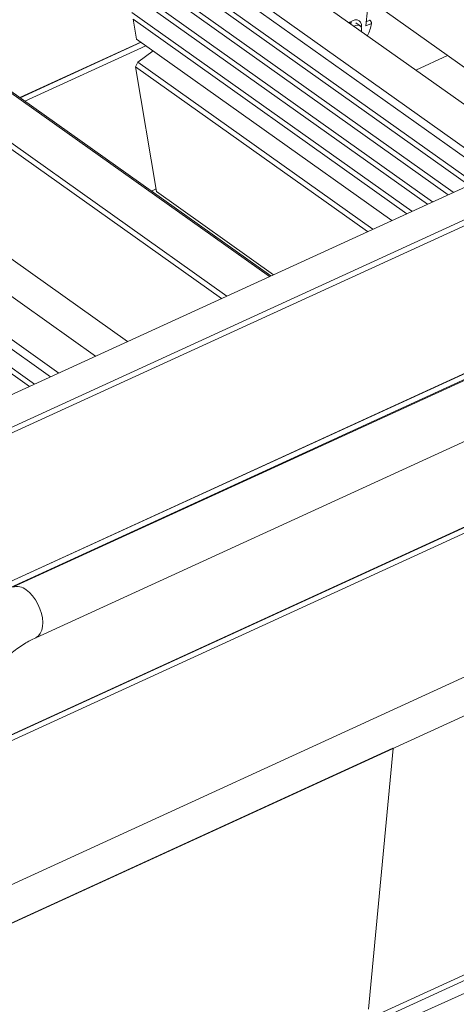
# Model space of a CAD drawing. Units: millimetres. Extents: x -23272465 to 44913, y -22484634 to 188.
# Drawn here: x -23269715 to -23269694, y -22484501 to -22484454 of the extents above; entities that cross this region are included whole.
import ezdxf

# ---------------------------------------------------------------- set-up
doc = ezdxf.new("R2010")
doc.units = ezdxf.units.MM
doc.layers.get('0').update_dxf_attribs({"lineweight": 20})
doc.layers.add('arkusz', color=7, linetype='Continuous')
doc.layers.add('KEYLITE IN VIEW', color=253, linetype='Continuous', lineweight=5)
doc.styles.get("Standard").update_dxf_attribs({"font": 'arial.ttf'})

msp = doc.modelspace()

# ---------------------------------------------------------------- linework, layer by layer
at = {"lineweight": 20}
for p, q in [((-23269688.39, -22484459.377), (-23269706.88, -22484446.241)), ((-23269689.936, -22484460.085), (-23269708.415, -22484446.956)), ((-23269710.212, -22484447.779), (-23269691.733, -22484460.908)), ((-23269702.866, -22484466.005), (-23269727.496, -22484448.505)), ((-23269727.342, -22484448.534), (-23269702.796, -22484465.974)), ((-23269692.13, -22484461.089), (-23269710.407, -22484448.103)), ((-23269710.232, -22484449.14), (-23269692.91, -22484461.447)), ((-23269693.162, -22484461.562), (-23269710.175, -22484449.475)), ((-23269705.197, -22484467.073), (-23269729.288, -22484449.956)), ((-23269729.176, -22484449.733), (-23269704.939, -22484466.955)), ((-23269710.005, -22484450.479), (-23269693.918, -22484461.908)), ((-23269694.17, -22484462.024), (-23269709.949, -22484450.813)), ((-23269734.861, -22484489.721), (-23269651.449, -22484451.527)), ((-23269651.465, -22484451.522), (-23269734.86, -22484489.709)), ((-23269651.087, -22484451.641), (-23269734.755, -22484489.953)), ((-23269734.727, -22484489.647), (-23269651.465, -22484451.522)), ((-23269709.779, -22484451.817), (-23269694.926, -22484462.37)), ((-23269695.178, -22484462.485), (-23269709.722, -22484452.152)), ((-23269709.552, -22484453.156), (-23269695.934, -22484462.832)), ((-23269698.097, -22484453.036), (-23269698.17, -22484453.816)), ((-23269675.839, -22484453.63), (-23269718.272, -22484473.06)), ((-23269696.186, -22484462.947), (-23269709.495, -22484453.491)), ((-23269709.495, -22484453.491), (-23269709.333, -22484454.453)), ((-23269698.456, -22484453.81), (-23269698.654, -22484453.67)), ((-23269697.903, -22484453.693), (-23269698.17, -22484453.816)), ((-23269698.152, -22484453.621), (-23269697.974, -22484453.539)), ((-23269697.99, -22484453.528), (-23269697.974, -22484453.539)), ((-23269717.124, -22484474.121), (-23269674.455, -22484454.583)), ((-23269715.005, -22484457.3), (-23269709.119, -22484454.605)), ((-23269709.119, -22484454.605), (-23269715.005, -22484457.3)), ((-23269714.994, -22484457.307), (-23269709.109, -22484454.612)), ((-23269708.869, -22484454.782), (-23269714.755, -22484457.477)), ((-23269709.333, -22484454.453), (-23269696.911, -22484463.279)), ((-23269674.359, -22484454.819), (-23269717.021, -22484474.354)), ((-23269708.522, -22484455.028), (-23269709.272, -22484455.577)), ((-23269695.744, -22484455.959), (-23269694.198, -22484455.251)), ((-23269694.198, -22484455.251), (-23269695.744, -22484455.959)), ((-23269709.384, -22484455.799), (-23269709.272, -22484455.577)), ((-23269709.272, -22484455.577), (-23269697.836, -22484463.702)), ((-23269709.771, -22484469.167), (-23269728.26, -22484456.031)), ((-23269698.094, -22484463.821), (-23269709.384, -22484455.799)), ((-23269709.384, -22484455.799), (-23269708.356, -22484461.874)), ((-23269711.317, -22484469.875), (-23269729.795, -22484456.746)), ((-23269731.592, -22484457.569), (-23269713.113, -22484470.698)), ((-23269713.51, -22484470.879), (-23269731.787, -22484457.893)), ((-23269731.612, -22484458.93), (-23269714.291, -22484471.237)), ((-23269714.543, -22484471.352), (-23269731.555, -22484459.265)), ((-23269708.604, -22484461.847), (-23269708.378, -22484461.744)), ((-23269708.378, -22484461.744), (-23269708.604, -22484461.847)), ((-23269702.668, -22484465.915), (-23269708.356, -22484461.874)), ((-23269675.27, -22484462.758), (-23269715.358, -22484481.114)), ((-23269736.486, -22484505.226), (-23269645.24, -22484463.45)), ((-23269735.779, -22484506.769), (-23269643.643, -22484464.585)), ((-23269714.234, -22484483.569), (-23269674.146, -22484465.213)), ((-23269674.839, -22484469.996), (-23269718.42, -22484489.951)), ((-23269718.392, -22484489.659), (-23269674.757, -22484469.678)), ((-23269718.391, -22484489.646), (-23269674.754, -22484469.665)), ((-23269674.754, -22484469.665), (-23269718.391, -22484489.646)), ((-23269632.823, -22484472.51), (-23269738.298, -22484520.801)), ((-23269632.795, -22484472.217), (-23269738.271, -22484520.509)), ((-23269737.024, -22484519.938), (-23269635.468, -22484473.441)), ((-23269696.856, -22484488.948), (-23269732.49, -22484505.263)), ((-23269696.84, -22484488.959), (-23269732.474, -22484505.274)), ((-23269698.038, -22484501.641), (-23269696.84, -22484488.959)), ((-23269696.84, -22484488.959), (-23269696.856, -22484488.948))]:
    msp.add_line(p, q, dxfattribs=at)
at = {"lineweight": 20, "flags": 128}
for points in [[(-23269698.981, -22484453.659), (-23269698.956, -22484453.639), (-23269698.827, -22484453.563), (-23269698.702, -22484453.523), (-23269698.589, -22484453.522), (-23269698.495, -22484453.561), (-23269698.428, -22484453.637), (-23269698.391, -22484453.744), (-23269698.388, -22484453.875)], [(-23269698.384, -22484454.083), (-23269698.378, -22484454.037), (-23269698.383, -22484453.93), (-23269698.419, -22484453.846), (-23269698.484, -22484453.794), (-23269698.57, -22484453.779), (-23269698.671, -22484453.8), (-23269698.737, -22484453.832)], [(-23269714.692, -22484481.244), (-23269714.533, -22484481.376), (-23269714.383, -22484481.539), (-23269714.246, -22484481.727), (-23269714.126, -22484481.935), (-23269714.028, -22484482.157), (-23269713.955, -22484482.384), (-23269713.909, -22484482.61), (-23269713.891, -22484482.827), (-23269713.903, -22484483.029), (-23269713.943, -22484483.208), (-23269714.01, -22484483.36), (-23269714.103, -22484483.479), (-23269714.218, -22484483.562), (-23269714.233, -22484483.569)]]:
    msp.add_lwpolyline(points, dxfattribs=at)
at = {"lineweight": 20}
for centre, radius, start, end in [((-23269699.681, -22484453.431), 1.797, 331.6199, 351.6106), ((-23269715.137, -22484481.752), 0.675, 48.7953, 109.0934)]:
    msp.add_arc(centre, radius, start, end, dxfattribs=at)
for points, knots in [([(-23269698.933, -22484453.693), (-23269698.909, -22484453.679), (-23269698.879, -22484453.662), (-23269698.861, -22484453.657), (-23269698.857, -22484453.657)], [0, 0, 0, 0, 0.822483, 1, 1, 1, 1]), ([(-23269697.974, -22484453.539), (-23269697.965, -22484453.547), (-23269697.947, -22484453.562), (-23269697.924, -22484453.595), (-23269697.908, -22484453.632), (-23269697.901, -22484453.667), (-23269697.902, -22484453.686), (-23269697.903, -22484453.693)], [0, 0, 0, 0, 0.214541, 0.429074, 0.643789, 0.858368, 1, 1, 1, 1]), ([(-23269718.366, -22484489.386), (-23269718.361, -22484489.333), (-23269718.345, -22484489.181), (-23269718.3, -22484488.913), (-23269718.225, -22484488.581), (-23269718.125, -22484488.235), (-23269718, -22484487.879), (-23269717.852, -22484487.517), (-23269717.68, -22484487.152), (-23269717.487, -22484486.788), (-23269717.273, -22484486.428), (-23269717.04, -22484486.074), (-23269716.79, -22484485.732), (-23269716.526, -22484485.403), (-23269716.249, -22484485.091), (-23269715.963, -22484484.798), (-23269715.671, -22484484.527), (-23269715.375, -22484484.279), (-23269715.079, -22484484.058), (-23269714.786, -22484483.864), (-23269714.502, -22484483.698), (-23269714.322, -22484483.612), (-23269714.234, -22484483.569)], [0, 0, 0, 0, 0.0262064, 0.0763949, 0.1268617, 0.177653, 0.2287594, 0.2801519, 0.3317901, 0.3836272, 0.4356131, 0.487696, 0.5398235, 0.5919385, 0.6439753, 0.6958814, 0.7476051, 0.7990958, 0.8503066, 0.9011968, 0.9517369, 1, 1, 1, 1])]:
    msp.add_open_spline(points, degree=3, knots=knots, dxfattribs=at)
at = {"layer": 'KEYLITE IN VIEW', "lineweight": 15}
msp.add_line((-23269727.202, -22484516.112), (-23269684.196, -22484496.714), dxfattribs=at)

# ---------------------------------------------------------------- texts
at = {"layer": 'arkusz', "insert": (-23270795.962, -22484397.398), "char_height": 12, "attachment_point": 1}
msp.add_mtext_dynamic_manual_height_columns('\\pi240.98;This drawing is for informational-demonstrative purposes only \\P\\pi266.41;and as such cannot constitute a basis for performance. \\P\\pi222.77;All dimensions presented in this drawing should be verified on site.\\P\\pi213.65;Roof constructions needs to be right with current building regulations.\\P\\pi228.51;Keylite is not responsible for or the installation quality on the roof.\\P\\pi130.7;Documentation only for personal use. Copying and sharing without permission is prohibited.\\P\\pi468.99;\\P\\pi466.66; ', width=937.97237, gutter_width=12.5, heights=[0], dxfattribs=at)

doc.saveas('drawing.dxf')
